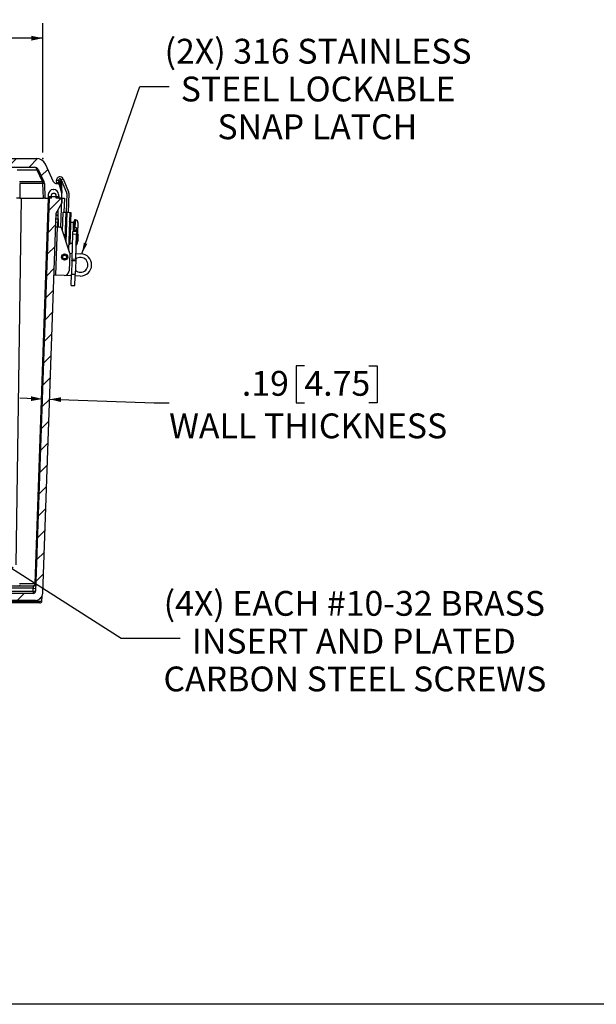
# Model space of a CAD drawing. Units: inches. Extents: x 0.5 to 33.7, y 0.4 to 21.4.
# Drawn here: x 9.8 to 14.7, y 0.4 to 8.7 of the extents above; entities that cross this region are included whole.
import ezdxf

# ---------------------------------------------------------------- set-up
doc = ezdxf.new("R2010")
doc.units = ezdxf.units.IN
doc.header["$MEASUREMENT"] = 0
doc.header["$PDSIZE"] = -1
doc.layers.add('BORDER', color=7, linetype='Continuous')
doc.layers.add('DIM', color=136, linetype='Continuous')
doc.styles.add('SLDTEXTSTYLE0', font='TXT', dxfattribs={"width": 0.605})
doc.dimstyles.new('SLDDIMSTYLE0', dxfattribs={"dimtxt": 0.20223, "dimasz": 0.094, "dimexe": 0, "dimexo": 0.0625, "dimgap": 0.050557, "dimtad": 0, "dimtih": 1, "dimtoh": 1, "dimlfac": 3, "dimrnd": 1e-09, "dimzin": 12, "dimdsep": 46, "dimtxsty": 'SLDTEXTSTYLE0', "dimsah": 1, "dimcen": 0.09, "dimadec": 0, "dimazin": 3, "dimtfac": 1, "dimtmove": 0, "dimatfit": 0, "dimfxl": 1, "dimfrac": 2, "dimtolj": 1, "dimtzin": 12, "dimarcsym": 0})
doc.dimstyles.new('SLDDIMSTYLE1', dxfattribs={"dimtxt": 0.20223, "dimasz": 0.094, "dimexe": 0, "dimexo": 0.0625, "dimgap": 0.050557, "dimtad": 0, "dimtih": 1, "dimtoh": 1, "dimlfac": 3, "dimrnd": 1e-09, "dimzin": 12, "dimdsep": 46, "dimtxsty": 'SLDTEXTSTYLE0', "dimsah": 1, "dimcen": 0.09, "dimadec": 0, "dimazin": 3, "dimtfac": 1, "dimtofl": 0, "dimtmove": 0, "dimatfit": 3, "dimfxl": 1, "dimfrac": 2, "dimtolj": 1, "dimtzin": 12, "dimarcsym": 0})
doc.dimstyles.new('SLDDIMSTYLE5', dxfattribs={"dimtxt": 0.18, "dimasz": 0.094, "dimexe": 0, "dimexo": 0.0625, "dimgap": 0, "dimtad": 0, "dimtih": 1, "dimtoh": 1, "dimdec": 0, "dimrnd": 1e-09, "dimzin": 0, "dimdsep": 46, "dimtxsty": 'Standard', "dimsah": 1, "dimcen": 0.09, "dimadec": 0, "dimazin": 0, "dimtfac": 0.094, "dimtdec": 0, "dimtofl": 0, "dimtmove": 0, "dimatfit": 3, "dimfxl": 1, "dimfrac": 2, "dimtolj": 1, "dimtzin": 0, "dimarcsym": 0})

# ---------------------------------------------------------------- blocks, each defined once
blk = doc.blocks.new('_D_15')
at = {"layer": 'DIM'}
for p, q in [((4.7738, 7.5573), (4.7738, 8.6422)), ((7.3174, 8.6724), (7.248, 8.6724)), ((7.248, 8.6724), (7.248, 8.3619)), ((8.1662, 8.6724), (8.2356, 8.6724)), ((8.2356, 8.6724), (8.2356, 8.3619)), ((10.0246, 7.5573), (10.0246, 8.6422)), ((4.7738, 8.5172), (6.4378, 8.5172)), ((10.0246, 8.5172), (8.3514, 8.5172)), ((7.248, 8.3619), (7.3174, 8.3619)), ((8.2356, 8.3619), (8.1662, 8.3619))]:
    blk.add_line(p, q, dxfattribs=at)
for points in [[(4.7738, 8.5172), (4.8678, 8.4972), (4.8678, 8.5372)], [(10.0246, 8.5172), (9.9306, 8.5372), (9.9306, 8.4972)]]:
    blk.add_solid(points, dxfattribs=at)
at = {"layer": 'DIM', "char_height": 0.20833, "attachment_point": 1, "style": 'SLDTEXTSTYLE0'}
for s, insert in [('15.75', (6.4841, 8.6304)), ('400.11', (7.3174, 8.6304))]:
    blk.add_mtext(s, dxfattribs=dict(at, insert=insert))
blk = doc.blocks.new('_D_16')
at = {"layer": 'DIM'}
for p, q in [((12.2199, 5.7673), (12.1505, 5.7673)), ((12.1505, 5.7673), (12.1505, 5.4567)), ((12.76, 5.7673), (12.8295, 5.7673)), ((12.8295, 5.7673), (12.8295, 5.4567)), ((10.0212, 5.4895), (9.8333, 5.4961)), ((10.0834, 5.4874), (10.9606, 5.4567)), ((10.9606, 5.4567), (11.0856, 5.4567)), ((12.1505, 5.4567), (12.2199, 5.4567)), ((12.8295, 5.4567), (12.76, 5.4567))]:
    blk.add_line(p, q, dxfattribs=at)
for points in [[(10.0212, 5.4895), (9.9279, 5.5128), (9.9265, 5.4728)], [(10.0834, 5.4874), (10.1767, 5.4641), (10.1781, 5.5041)]]:
    blk.add_solid(points, dxfattribs=at)
at = {"layer": 'DIM', "attachment_point": 1, "style": 'SLDTEXTSTYLE0'}
for s, insert, char_height in [('.19', (11.6952, 5.7253), 0.20833), ('4.75', (12.2199, 5.7253), 0.20833), ('WALL THICKNESS', (11.0856, 5.3684), 0.208333)]:
    blk.add_mtext(s, dxfattribs=dict(at, insert=insert, char_height=char_height))
blk = doc.blocks.new('SW_NOTE_9')
at = {"layer": 'DIM', "color": 0, "attachment_point": 2, "style": 'SLDTEXTSTYLE0'}
for s, insert, char_height in [('(2X) 316 STAINLESS', (1.2486, 0.3991), 0.208333), ('STEEL LOCKABLE', (1.2484, 0.0819), 0.208333), ('SNAP LATCH', (1.2428, -0.2352), 0.20833)]:
    blk.add_mtext(s, dxfattribs=dict(at, insert=insert, char_height=char_height))
blk = doc.blocks.new('SW_NOTE_10')
at = {"layer": 'DIM', "color": 0, "char_height": 0.208333, "attachment_point": 2, "style": 'SLDTEXTSTYLE0'}
for s, insert in [('(4X) EACH #10-32 BRASS', (1.4621, 0.3976)), ('INSERT AND PLATED', (1.4583, 0.0805)), ('CARBON STEEL SCREWS', (1.4667, -0.2367))]:
    blk.add_mtext(s, dxfattribs=dict(at, insert=insert))

msp = doc.modelspace()

# ---------------------------------------------------------------- hatches: boundary and pattern name
at = {"linetype": 'Continuous', "lineweight": 18}
h = msp.add_hatch(dxfattribs=at)
h.set_pattern_fill('ANSI34', style=0)
edge = h.paths.add_edge_path(flags=0)
edge.add_line((4.6635, 7.299), (4.6483, 7.299))
edge.add_arc((4.6483, 7.2833), 0.0157, 90, 165)
edge.add_line((4.6332, 7.2874), (4.614, 7.2157))
edge.add_line((4.614, 7.2157), (4.6125, 7.174))
edge.add_line((4.6125, 7.174), (4.6392, 7.174))
edge.add_line((4.6392, 7.174), (4.6403, 7.2068))
edge.add_arc((4.6816, 7.2053), 0.0413, 90, 178, ccw=False)
edge.add_line((4.6816, 7.2467), (4.6857, 7.2467))
edge.add_arc((4.6857, 7.2053), 0.0413, 2, 90, ccw=False)
edge.add_line((4.727, 7.2068), (4.7282, 7.174))
edge.add_line((4.7282, 7.174), (4.7552, 7.174))
edge.add_line((4.7552, 7.174), (4.7595, 7.2975))
edge.add_arc((4.8011, 7.2961), 0.0417, 155, 178, ccw=False)
edge.add_line((4.7634, 7.3137), (4.8087, 7.411))
edge.add_arc((4.8465, 7.3933), 0.0417, 90, 155, ccw=False)
edge.add_line((4.8465, 7.435), (9.9519, 7.435))
edge.add_arc((9.9519, 7.3933), 0.0417, 25, 90, ccw=False)
edge.add_line((9.9896, 7.411), (10.035, 7.3137))
edge.add_arc((9.9972, 7.2961), 0.0417, 2, 25, ccw=False)
edge.add_line((10.0389, 7.2975), (10.0432, 7.174))
edge.add_line((10.0432, 7.174), (10.0702, 7.174))
edge.add_line((10.0702, 7.174), (10.0713, 7.2068))
edge.add_arc((10.1126, 7.2053), 0.0413, 90, 178, ccw=False)
edge.add_line((10.1126, 7.2467), (10.1167, 7.2467))
edge.add_arc((10.1167, 7.2053), 0.0413, 2, 90, ccw=False)
edge.add_line((10.158, 7.2068), (10.1592, 7.174))
edge.add_line((10.1592, 7.174), (10.1858, 7.174))
edge.add_line((10.1858, 7.174), (10.1844, 7.2157))
edge.add_line((10.1844, 7.2157), (10.1652, 7.2874))
edge.add_arc((10.15, 7.2833), 0.0157, 15, 90)
edge.add_line((10.15, 7.299), (10.1349, 7.299))
edge.add_arc((10.1349, 7.3197), 0.0207, 205, 270, ccw=False)
edge.add_line((10.1162, 7.3109), (10.047, 7.4592))
edge.add_arc((9.9715, 7.424), 0.0833, 25, 90)
edge.add_line((9.9715, 7.5073), (4.8269, 7.5073))
edge.add_arc((4.8269, 7.424), 0.0833, 90, 155)
edge.add_line((4.7513, 7.4592), (4.6822, 7.3109))
edge.add_arc((4.6635, 7.3197), 0.0207, 270, 335, ccw=False)
h = msp.add_hatch(dxfattribs=at)
h.set_pattern_fill('ANSI31', style=0)
edge = h.paths.add_edge_path(flags=0)
edge.add_arc((10.1262, 7.2029), 0.0104, 2, 90)
edge.add_line((10.1262, 7.2133), (10.1091, 7.2133))
edge.add_arc((10.1091, 7.2029), 0.0104, 90, 178)
edge.add_line((10.0987, 7.2033), (10.0976, 7.174))
edge.add_line((10.0976, 7.174), (10.08, 7.174))
edge.add_line((10.08, 7.174), (9.9649, 3.8783))
edge.add_arc((9.9442, 3.879), 0.0207, 270, 358, ccw=False)
edge.add_line((9.9442, 3.8583), (4.8541, 3.8583))
edge.add_arc((4.8541, 3.879), 0.0207, 182, 270, ccw=False)
edge.add_line((4.8334, 3.8783), (4.7184, 7.174))
edge.add_line((4.7184, 7.174), (4.7007, 7.174))
edge.add_line((4.7007, 7.174), (4.6997, 7.2033))
edge.add_arc((4.6893, 7.2029), 0.0104, 2, 90)
edge.add_line((4.6893, 7.2133), (4.6721, 7.2133))
edge.add_arc((4.6721, 7.2029), 0.0104, 90, 178)
edge.add_line((4.6617, 7.2033), (4.6607, 7.174))
edge.add_line((4.6607, 7.174), (4.4248, 7.174))
edge.add_line((4.4248, 7.174), (4.4281, 7.08))
edge.add_arc((4.4384, 7.0803), 0.0103, 182, 270)
edge.add_line((4.4384, 7.07), (4.4766, 7.07))
edge.add_arc((4.4766, 7.075), 0.005, 270, 358)
edge.add_line((4.4816, 7.0748), (4.4828, 7.1115))
edge.add_arc((4.5042, 7.1115), 0.0213, 0, 180, ccw=False)
edge.add_line((4.5255, 7.1115), (4.5268, 7.0748))
edge.add_arc((4.5318, 7.075), 0.005, 182, 270)
edge.add_line((4.5318, 7.07), (4.6487, 7.07))
edge.add_line((4.6487, 7.07), (4.6604, 7.049))
edge.add_line((4.6604, 7.049), (4.7718, 3.8592))
edge.add_arc((4.8341, 3.8613), 0.0623, 182, 270)
edge.add_line((4.8341, 3.799), (9.9643, 3.799))
edge.add_arc((9.9643, 3.8613), 0.0623, 270, 358)
edge.add_line((10.0266, 3.8592), (10.1379, 7.049))
edge.add_line((10.1379, 7.049), (10.1844, 7.1323))
edge.add_line((10.1844, 7.1323), (10.1858, 7.174))
edge.add_line((10.1858, 7.174), (10.1376, 7.174))
edge.add_line((10.1376, 7.174), (10.1366, 7.2033))
h = msp.add_hatch(dxfattribs=at)
h.set_pattern_fill('ANSI34', style=0)
edge = h.paths.add_edge_path(flags=0)
edge.add_line((10.1167, 7.2467), (10.1126, 7.2467))
edge.add_arc((10.1126, 7.2053), 0.0413, 90, 178)
edge.add_line((10.0713, 7.2068), (10.0706, 7.1873))
edge.add_line((10.0706, 7.1873), (10.1587, 7.1873))
edge.add_line((10.1587, 7.1873), (10.158, 7.2068))
edge.add_arc((10.1167, 7.2053), 0.0413, 2, 90)

# ---------------------------------------------------------------- linework, layer by layer
at = {"color": 7, "linetype": 'Continuous', "lineweight": 25}
for p, q in [((4.8269, 7.5073), (9.9715, 7.5073)), ((10.1162, 7.3109), (10.047, 7.4592)), ((4.8465, 7.435), (9.9519, 7.435)), ((9.9786, 7.411), (9.8103, 7.411)), ((10.0239, 7.3137), (9.9786, 7.411)), ((9.9896, 7.411), (10.035, 7.3137)), ((9.8291, 7.3137), (10.0239, 7.3137)), ((10.0267, 7.2975), (9.8319, 7.2975)), ((9.8319, 7.2975), (9.8336, 7.174)), ((10.031, 7.174), (10.0267, 7.2975)), ((10.0389, 7.2975), (10.0432, 7.174)), ((10.1349, 7.299), (10.15, 7.299)), ((10.1574, 7.3241), (10.1408, 7.3223)), ((10.1433, 7.2994), (10.1408, 7.3223)), ((10.1587, 7.3124), (10.1574, 7.3241)), ((10.1645, 7.3198), (10.1759, 7.3198)), ((10.1844, 7.2157), (10.1652, 7.2874)), ((10.1682, 7.3113), (10.1714, 7.3106)), ((10.1714, 7.3106), (10.1721, 7.3101)), ((10.1798, 7.3299), (10.1951, 7.3364)), ((10.1798, 7.3299), (10.2248, 7.2237)), ((10.1809, 7.3149), (10.1843, 7.2181)), ((10.1951, 7.3364), (10.2416, 7.2268)), ((10.0713, 7.2068), (10.0702, 7.174)), ((10.0713, 7.2068), (10.0706, 7.1873)), ((10.0976, 7.174), (10.0987, 7.2033)), ((10.1262, 7.2133), (10.1091, 7.2133)), ((10.1126, 7.2467), (10.1167, 7.2467)), ((10.1376, 7.174), (10.1366, 7.2033)), ((10.158, 7.2068), (10.1587, 7.1873)), ((10.158, 7.2068), (10.1592, 7.174)), ((10.1858, 7.174), (10.1844, 7.2157)), ((10.2265, 7.2149), (10.2209, 7.0566)), ((10.2432, 7.218), (10.2376, 7.056)), ((9.8435, 7.174), (9.799, 4.0977)), ((9.8336, 7.174), (9.8042, 7.174)), ((9.8336, 7.174), (10.031, 7.174)), ((9.961, 3.941), (10.0739, 7.174)), ((10.08, 7.174), (9.9649, 3.8783)), ((10.0432, 7.174), (10.031, 7.174)), ((10.0432, 7.174), (10.0702, 7.174)), ((10.0702, 7.174), (10.0739, 7.174)), ((10.1587, 7.1873), (10.0706, 7.1873)), ((10.0739, 7.174), (10.08, 7.174)), ((10.0976, 7.174), (10.08, 7.174)), ((10.1858, 7.174), (10.1376, 7.174)), ((10.1379, 7.049), (10.1844, 7.1323)), ((10.147, 7.174), (10.1465, 7.1873)), ((10.1592, 7.174), (10.1858, 7.174)), ((10.1779, 6.9278), (10.1865, 7.174)), ((10.1858, 7.174), (10.1844, 7.1323)), ((10.1858, 7.174), (10.1865, 7.174)), ((10.1865, 7.174), (10.2068, 7.174)), ((10.2068, 7.174), (10.2028, 7.0572)), ((10.0266, 3.8592), (10.1379, 7.049)), ((10.1523, 7.0291), (10.1373, 7.0296)), ((10.1523, 7.0316), (10.1374, 7.0321)), ((10.1523, 7.0316), (10.1523, 7.0291)), ((10.1562, 6.9328), (10.1536, 7.0772)), ((10.1904, 6.8992), (10.1959, 7.0575)), ((10.2176, 7.0567), (10.21, 6.839)), ((10.2306, 7.0563), (10.2176, 7.0567)), ((10.2217, 6.8028), (10.2306, 7.0563)), ((10.2306, 7.0563), (10.2522, 7.0555)), ((10.2522, 7.0555), (10.2413, 6.7426)), ((10.2537, 7.0555), (10.2512, 6.9828)), ((10.2537, 7.0555), (10.2588, 7.0553)), ((10.2561, 6.9771), (10.2588, 7.0553)), ((10.2603, 7.0552), (10.2575, 6.977)), ((10.2588, 7.0553), (10.2603, 7.0552)), ((10.1354, 6.9752), (10.1504, 6.9747)), ((10.1512, 6.998), (10.1362, 6.9985)), ((10.1512, 6.998), (10.1504, 6.9747)), ((10.2512, 6.9828), (10.2497, 6.9829)), ((10.256, 6.9739), (10.2524, 6.9763)), ((10.2525, 6.9795), (10.2561, 6.9771)), ((10.258, 6.9804), (10.2577, 6.9807)), ((10.2816, 6.9701), (10.2588, 6.9709)), ((10.2862, 6.9586), (10.2812, 6.9588)), ((10.29, 6.9811), (10.287, 6.9812)), ((10.2998, 6.9931), (10.2904, 6.9935)), ((10.1339, 6.9336), (10.1497, 6.933)), ((10.1356, 6.5286), (10.1497, 6.933)), ((10.1497, 6.933), (10.1658, 6.9325)), ((10.2513, 6.712), (10.1841, 6.9186)), ((10.271, 6.6647), (10.2782, 6.8719)), ((10.3092, 6.8709), (10.2782, 6.8719)), ((10.2791, 6.898), (10.3101, 6.8969)), ((10.2797, 6.9141), (10.2847, 6.914)), ((10.2841, 6.8978), (10.2843, 6.9045)), ((10.3103, 6.9036), (10.2843, 6.9045)), ((10.2845, 6.9109), (10.3105, 6.9099)), ((10.293, 6.925), (10.2974, 6.9249)), ((10.3019, 6.6636), (10.3092, 6.8709)), ((10.3101, 6.8969), (10.3109, 6.9194)), ((10.3212, 6.8712), (10.3162, 6.8713)), ((10.2457, 6.7837), (10.2513, 6.7889)), ((10.2528, 6.7983), (10.2756, 6.7975)), ((10.3081, 6.8411), (10.3085, 6.8411)), ((10.3141, 6.8104), (10.3191, 6.8102)), ((10.2513, 6.712), (10.2461, 6.5648)), ((10.2513, 6.712), (10.2726, 6.7113)), ((10.3036, 6.7102), (10.3449, 6.7087)), ((10.2704, 6.6491), (10.2665, 6.5369)), ((10.3014, 6.648), (10.2704, 6.6491)), ((10.271, 6.6647), (10.3019, 6.6636)), ((10.3014, 6.648), (10.2975, 6.5358)), ((10.2047, 6.5262), (10.1356, 6.5286)), ((10.2665, 6.5369), (10.2975, 6.5358)), ((10.266, 6.524), (10.2047, 6.5262)), ((10.339, 6.5215), (10.297, 6.523)), ((10.339, 6.5215), (10.339, 6.5215)), ((10.2632, 6.4433), (10.2942, 6.4422)), ((4.8519, 3.921), (9.9464, 3.921)), ((9.945, 3.9011), (4.8533, 3.9011)), ((9.8304, 3.941), (9.961, 3.941)), ((9.9442, 3.8783), (9.945, 3.9011)), ((4.8541, 3.8783), (9.9442, 3.8783)), ((9.9442, 3.8583), (4.8541, 3.8583)), ((9.9442, 3.8783), (9.9442, 3.8583)), ((10.0177, 3.7944), (10.019, 3.8316)), ((10.0265, 3.8573), (10.0265, 3.8574)), ((4.7804, 3.7944), (10.0177, 3.7944)), ((10.0011, 3.7783), (4.7971, 3.7783)), ((9.9643, 3.799), (4.8341, 3.799))]:
    msp.add_line(p, q, dxfattribs=at)
at = {"color": 7, "linetype": 'Continuous', "lineweight": 25, "flags": 128}
for points in [[(9.9786, 7.411), (9.9808, 7.4115), (9.9829, 7.4118), (9.9847, 7.4121), (9.9862, 7.4121), (9.9875, 7.4121), (9.9885, 7.4118), (9.9892, 7.4115), (9.9896, 7.411)], [(10.0239, 7.3137), (10.0262, 7.3142), (10.0282, 7.3146), (10.03, 7.3148), (10.0316, 7.3149), (10.0329, 7.3148), (10.0338, 7.3146), (10.0346, 7.3142), (10.035, 7.3137)], [(10.1645, 7.3198), (10.1646, 7.3196), (10.1649, 7.319), (10.1653, 7.318), (10.1659, 7.3167), (10.1666, 7.3151), (10.1674, 7.3132), (10.1682, 7.3113)], [(10.1714, 7.3106), (10.1723, 7.3124), (10.1731, 7.3142), (10.1739, 7.3158), (10.1746, 7.3171), (10.1752, 7.3183), (10.1756, 7.3191), (10.1758, 7.3196), (10.1759, 7.3198)], [(10.1809, 7.3149), (10.1807, 7.3148), (10.1803, 7.3146), (10.1795, 7.3141), (10.1784, 7.3136), (10.1771, 7.3128), (10.1755, 7.312), (10.1738, 7.3111), (10.1721, 7.3101)], [(10.176, 7.2925), (10.1767, 7.2859), (10.1774, 7.2795), (10.1781, 7.2734), (10.1788, 7.2675), (10.1794, 7.2619), (10.18, 7.2565), (10.1806, 7.2514), (10.1811, 7.2467), (10.1816, 7.2423), (10.182, 7.2382), (10.1825, 7.2344), (10.1828, 7.231), (10.1832, 7.228), (10.1835, 7.2254), (10.1837, 7.2232), (10.1839, 7.2213), (10.1841, 7.2199), (10.1842, 7.2189), (10.1843, 7.2183), (10.1843, 7.2181)], [(10.1523, 7.0291), (10.1522, 7.026), (10.152, 7.0226), (10.1519, 7.0189), (10.1518, 7.015), (10.1516, 7.0109), (10.1515, 7.0067), (10.1513, 7.0024), (10.1512, 6.998)], [(10.1959, 7.0575), (10.1962, 7.0575), (10.1968, 7.0574), (10.1979, 7.0574), (10.1994, 7.0574), (10.2012, 7.0573), (10.2034, 7.0572), (10.2059, 7.0571), (10.2086, 7.057), (10.2115, 7.0569), (10.2145, 7.0568), (10.2176, 7.0567)], [(10.2522, 7.0555), (10.2523, 7.0555), (10.2523, 7.0555), (10.2525, 7.0555), (10.2526, 7.0555), (10.2528, 7.0555), (10.2531, 7.0555), (10.2534, 7.0555), (10.2537, 7.0555)], [(10.1504, 6.9747), (10.1502, 6.9706), (10.1501, 6.9666), (10.1499, 6.9626), (10.1498, 6.9587), (10.1497, 6.9551), (10.1496, 6.9515), (10.1494, 6.9483), (10.1493, 6.9452), (10.1492, 6.9425), (10.1492, 6.9401), (10.1491, 6.938), (10.149, 6.9362), (10.149, 6.9348), (10.1489, 6.9338), (10.1489, 6.9332), (10.1489, 6.933)], [(10.2524, 6.9763), (10.2523, 6.9735), (10.2522, 6.9704), (10.2521, 6.9669), (10.2519, 6.9631), (10.2518, 6.959), (10.2517, 6.9547), (10.2515, 6.95), (10.2513, 6.9452), (10.2511, 6.9401), (10.251, 6.9347), (10.2508, 6.9292), (10.2506, 6.9236), (10.2504, 6.9178), (10.2502, 6.9118), (10.2499, 6.9058), (10.2497, 6.8997), (10.2495, 6.8935), (10.2493, 6.8873), (10.2491, 6.8811), (10.2489, 6.8749), (10.2487, 6.8687), (10.2484, 6.8626), (10.2482, 6.8566), (10.248, 6.8507), (10.2478, 6.8449), (10.2476, 6.8393), (10.2474, 6.8338), (10.2472, 6.8286), (10.2471, 6.8235), (10.2469, 6.8187), (10.2467, 6.8141), (10.2466, 6.8098), (10.2465, 6.8058), (10.2463, 6.8021), (10.2462, 6.7986), (10.2461, 6.7956), (10.246, 6.7928), (10.2459, 6.7904), (10.2458, 6.7883), (10.2458, 6.7867), (10.2457, 6.7853), (10.2457, 6.7844), (10.2457, 6.7838), (10.2457, 6.7837)], [(10.2577, 6.9742), (10.2577, 6.9737), (10.2576, 6.9713), (10.2575, 6.9686), (10.2574, 6.9655), (10.2573, 6.9621), (10.2572, 6.9585), (10.2571, 6.9545), (10.2569, 6.9502), (10.2567, 6.9457), (10.2566, 6.9409), (10.2564, 6.936), (10.2562, 6.9308), (10.256, 6.9254), (10.2558, 6.9199), (10.2556, 6.9143), (10.2554, 6.9085), (10.2552, 6.9026), (10.255, 6.8967), (10.2548, 6.8907), (10.2546, 6.8847), (10.2544, 6.8786), (10.2542, 6.8727), (10.254, 6.8667), (10.2538, 6.8608), (10.2536, 6.8551), (10.2534, 6.8494), (10.2532, 6.8439), (10.253, 6.8385), (10.2528, 6.8333), (10.2527, 6.8284), (10.2525, 6.8236), (10.2523, 6.8191), (10.2522, 6.8148), (10.252, 6.8109), (10.2519, 6.8072), (10.2518, 6.8038), (10.2517, 6.8007), (10.2516, 6.798), (10.2515, 6.7956), (10.2514, 6.7936), (10.2514, 6.7919), (10.2513, 6.7906), (10.2513, 6.7896), (10.2513, 6.7891), (10.2513, 6.7889)], [(10.259, 6.9757), (10.259, 6.9755), (10.2589, 6.9749), (10.2589, 6.974), (10.2589, 6.9727), (10.2588, 6.971), (10.2587, 6.9689), (10.2586, 6.9665), (10.2585, 6.9637), (10.2584, 6.9607), (10.2583, 6.9573), (10.2582, 6.9535), (10.258, 6.9495), (10.2579, 6.9453), (10.2577, 6.9407), (10.2576, 6.936), (10.2574, 6.931), (10.2572, 6.9258), (10.257, 6.9205), (10.2568, 6.915), (10.2566, 6.9094), (10.2564, 6.9036), (10.2562, 6.8978), (10.256, 6.892), (10.2558, 6.8861), (10.2556, 6.8802), (10.2554, 6.8743), (10.2552, 6.8685), (10.255, 6.8627), (10.2548, 6.857), (10.2546, 6.8515), (10.2544, 6.846), (10.2543, 6.8408), (10.2541, 6.8357), (10.2539, 6.8308), (10.2537, 6.8262), (10.2536, 6.8218), (10.2534, 6.8176), (10.2533, 6.8138), (10.2532, 6.8102), (10.2531, 6.807), (10.253, 6.8041), (10.2529, 6.8015), (10.2528, 6.7992), (10.2527, 6.7974), (10.2527, 6.7959), (10.2526, 6.7947), (10.2526, 6.794), (10.2526, 6.7936), (10.2526, 6.7935)], [(10.2575, 6.977), (10.2575, 6.977), (10.2574, 6.977), (10.2573, 6.977), (10.2572, 6.977), (10.2569, 6.9771), (10.2567, 6.9771), (10.2564, 6.9771), (10.2561, 6.9771)], [(10.258, 6.9804), (10.258, 6.9802), (10.2579, 6.9797), (10.2579, 6.9787), (10.2579, 6.9774), (10.2579, 6.9773)], [(10.2816, 6.9701), (10.2816, 6.9701), (10.2816, 6.9698), (10.2816, 6.9691), (10.2815, 6.9681), (10.2815, 6.9667), (10.2814, 6.9649), (10.2814, 6.9628), (10.2813, 6.9604), (10.2812, 6.9576), (10.2811, 6.9544), (10.2809, 6.951), (10.2808, 6.9473), (10.2807, 6.9433), (10.2805, 6.939), (10.2804, 6.9345), (10.2802, 6.9298), (10.28, 6.9249), (10.2799, 6.9198), (10.2797, 6.9145), (10.2795, 6.9091), (10.2793, 6.9036), (10.2791, 6.898), (10.2791, 6.898)], [(10.287, 6.9812), (10.287, 6.9812), (10.287, 6.9808), (10.287, 6.98), (10.2869, 6.9789), (10.2869, 6.9774), (10.2868, 6.9755), (10.2867, 6.9732), (10.2866, 6.9706), (10.2865, 6.9677), (10.2864, 6.9644), (10.2863, 6.9608), (10.2862, 6.9569), (10.286, 6.9527), (10.2859, 6.9482), (10.2857, 6.9435), (10.2855, 6.9385), (10.2853, 6.9333), (10.2851, 6.9279), (10.285, 6.9224), (10.2848, 6.9167), (10.2845, 6.9109)], [(10.2904, 6.9935), (10.2904, 6.9933), (10.2904, 6.9927), (10.2904, 6.9917), (10.2903, 6.9904), (10.2903, 6.9886), (10.2902, 6.9865), (10.2901, 6.984), (10.29, 6.9812), (10.2899, 6.978), (10.2898, 6.9745), (10.2896, 6.9707), (10.2895, 6.9665), (10.2893, 6.9621), (10.2892, 6.9574), (10.289, 6.9524), (10.2888, 6.9471), (10.2886, 6.9417), (10.2884, 6.936), (10.2882, 6.9302)], [(10.2974, 6.9249), (10.2976, 6.9308), (10.2978, 6.9366), (10.298, 6.9421), (10.2982, 6.9475), (10.2984, 6.9527), (10.2985, 6.9576), (10.2987, 6.9622), (10.2988, 6.9666), (10.299, 6.9707), (10.2991, 6.9745), (10.2992, 6.9779), (10.2993, 6.9811), (10.2994, 6.9839), (10.2995, 6.9863), (10.2996, 6.9884), (10.2997, 6.9901), (10.2997, 6.9914), (10.2997, 6.9924), (10.2998, 6.993), (10.2998, 6.9931)], [(10.3197, 6.9718), (10.3197, 6.9718), (10.3197, 6.9716), (10.3197, 6.971), (10.3196, 6.9701), (10.3196, 6.9687), (10.3195, 6.967), (10.3195, 6.965), (10.3194, 6.9626), (10.3193, 6.9598), (10.3192, 6.9567), (10.3191, 6.9533), (10.3189, 6.9496), (10.3188, 6.9456), (10.3186, 6.9414), (10.3185, 6.9368), (10.3183, 6.9321), (10.3181, 6.9271), (10.318, 6.922), (10.3178, 6.9167), (10.3176, 6.9112), (10.3174, 6.9056), (10.3172, 6.8999), (10.317, 6.8941), (10.3168, 6.8883), (10.3166, 6.8825), (10.3164, 6.8767), (10.3162, 6.8708), (10.316, 6.8651), (10.3158, 6.8594), (10.3156, 6.8538), (10.3154, 6.8483), (10.3152, 6.843), (10.315, 6.8379), (10.3148, 6.8329), (10.3147, 6.8281), (10.3145, 6.8236), (10.3144, 6.8194), (10.3142, 6.8154), (10.3141, 6.8117), (10.314, 6.8083), (10.3139, 6.8052), (10.3138, 6.8024), (10.3137, 6.8), (10.3136, 6.7979), (10.3136, 6.7963), (10.3135, 6.7949), (10.3135, 6.794), (10.3135, 6.7934), (10.3135, 6.7932), (10.3135, 6.7932)], [(10.2782, 6.8719), (10.2783, 6.8757), (10.2784, 6.8792), (10.2786, 6.8825), (10.2787, 6.8856), (10.2788, 6.8884), (10.2788, 6.8909), (10.2789, 6.893), (10.279, 6.8948), (10.279, 6.8962), (10.2791, 6.8972), (10.2791, 6.8978), (10.2791, 6.898)], [(10.2843, 6.9045), (10.2843, 6.9046), (10.2843, 6.905), (10.2844, 6.9056), (10.2844, 6.9065), (10.2844, 6.9075), (10.2845, 6.9086), (10.2845, 6.9097), (10.2845, 6.9109)], [(10.3101, 6.8969), (10.3101, 6.8967), (10.31, 6.8961), (10.31, 6.8951), (10.31, 6.8937), (10.3099, 6.8919), (10.3098, 6.8898), (10.3097, 6.8873), (10.3096, 6.8845), (10.3095, 6.8815), (10.3094, 6.8781), (10.3093, 6.8746), (10.3092, 6.8709)], [(10.3212, 6.8712), (10.3212, 6.8711), (10.3212, 6.8707), (10.3211, 6.87), (10.3211, 6.8688), (10.3211, 6.8674), (10.321, 6.8655), (10.3209, 6.8634), (10.3208, 6.861), (10.3207, 6.8583), (10.3206, 6.8554), (10.3205, 6.8523), (10.3204, 6.8491), (10.3203, 6.8458), (10.3202, 6.8424), (10.3201, 6.839), (10.3199, 6.8356), (10.3198, 6.8322), (10.3197, 6.829), (10.3196, 6.8259), (10.3195, 6.823), (10.3194, 6.8204), (10.3193, 6.818), (10.3193, 6.8158), (10.3192, 6.814), (10.3191, 6.8125), (10.3191, 6.8114), (10.3191, 6.8106), (10.3191, 6.8102), (10.3191, 6.8102)], [(10.2704, 6.6491), (10.2705, 6.6511), (10.2705, 6.6531), (10.2706, 6.6551), (10.2707, 6.6571), (10.2708, 6.659), (10.2708, 6.6609), (10.2709, 6.6628), (10.271, 6.6647)], [(10.3019, 6.6636), (10.3019, 6.6618), (10.3018, 6.6599), (10.3017, 6.6579), (10.3017, 6.656), (10.3016, 6.654), (10.3015, 6.652), (10.3015, 6.65), (10.3014, 6.648)], [(10.1356, 6.5286), (10.1331, 6.5287), (10.1307, 6.5288), (10.1284, 6.5288), (10.1263, 6.5289), (10.1244, 6.529), (10.1228, 6.529), (10.1215, 6.5291), (10.1206, 6.5291), (10.12, 6.5291), (10.1198, 6.5291)], [(10.2632, 6.4433), (10.2632, 6.4433), (10.2632, 6.4435), (10.2633, 6.4442), (10.2633, 6.4453), (10.2633, 6.4467), (10.2634, 6.4486), (10.2635, 6.4508), (10.2636, 6.4533), (10.2637, 6.4562), (10.2638, 6.4595), (10.2639, 6.4631), (10.264, 6.467), (10.2642, 6.4711), (10.2643, 6.4756), (10.2645, 6.4803), (10.2647, 6.4853), (10.2649, 6.4904), (10.2651, 6.4958), (10.2652, 6.5013), (10.2654, 6.507), (10.2656, 6.5128), (10.2659, 6.5188), (10.2661, 6.5248), (10.2663, 6.5308), (10.2665, 6.5369)], [(10.2942, 6.4422), (10.2942, 6.4422), (10.2942, 6.4425), (10.2942, 6.4431), (10.2943, 6.4442), (10.2943, 6.4457), (10.2944, 6.4475), (10.2945, 6.4497), (10.2945, 6.4522), (10.2947, 6.4552), (10.2948, 6.4584), (10.2949, 6.462), (10.295, 6.4659), (10.2952, 6.4701), (10.2953, 6.4745), (10.2955, 6.4792), (10.2957, 6.4842), (10.2958, 6.4894), (10.296, 6.4947), (10.2962, 6.5003), (10.2964, 6.506), (10.2966, 6.5118), (10.2968, 6.5177), (10.297, 6.5237), (10.2973, 6.5297), (10.2975, 6.5358)], [(9.9464, 3.921), (9.9464, 3.9208), (9.9464, 3.9202), (9.9463, 3.9192), (9.9462, 3.9179), (9.9461, 3.9162), (9.9459, 3.9142), (9.9458, 3.9119), (9.9456, 3.9094), (9.9454, 3.9067), (9.9452, 3.9039), (9.945, 3.9011)], [(9.961, 3.941), (9.9608, 3.9381), (9.9603, 3.9353), (9.9596, 3.9326), (9.9585, 3.9301), (9.9573, 3.9279), (9.9558, 3.9259), (9.9542, 3.9242), (9.9524, 3.9228), (9.9505, 3.9218), (9.9485, 3.9212), (9.9464, 3.921)]]:
    msp.add_lwpolyline(points, dxfattribs=at)
at = {"color": 7, "linetype": 'Continuous', "lineweight": 25}
for radius in [0.026, 0.016]:
    msp.add_circle((10.2085, 6.6808), radius, dxfattribs=at)
for centre, radius, start, end in [((9.9715, 7.424), 0.0833, 25, 90), ((9.9519, 7.3933), 0.0417, 25, 90), ((9.9488, 7.4047), 0.0304, 11.78003, 84.18533), ((10.169, 7.3253), 0.0283, 23, 186), ((9.9704, 7.2963), 0.0562, 1.25534, 18.01384), ((10.0328, 7.1729), 0.1248, 87.19815, 92.80185), ((9.9972, 7.2961), 0.0417, 2, 25), ((10.1349, 7.3197), 0.0207, 205, 270), ((10.1392, 7.3198), 0.0208, 270, 348.63916), ((10.1466, 7.3148), 0.0162, 282.31827, 358.9246), ((10.15, 7.2833), 0.0157, 15, 90), ((10.169, 7.3253), 0.0117, 23, 186), ((10.125, 7.3316), 0.0478, 313.42533, 334.77482), ((10.1122, 7.3477), 0.0698, 312.26278, 327.86871), ((10.1645, 7.3148), 0.005, 90, 168.63916), ((10.2072, 7.2719), 0.0519, 132.5594, 153.70489), ((10.1799, 7.2699), 0.0229, 99.96805, 130.22909), ((10.1759, 7.3148), 0.005, 2, 90), ((10.1126, 7.2053), 0.0413, 90, 178), ((10.1091, 7.2029), 0.0104, 90, 178), ((10.1167, 7.2053), 0.0413, 2, 90), ((10.1262, 7.2029), 0.0104, 2, 90), ((10.2056, 7.2156), 0.0208, 358, 23), ((10.2224, 7.2187), 0.0208, 358, 23), ((10.2568, 6.9778), 0.00461, 157.70766, 198.29687), ((10.249, 6.9761), 0.01, 358, 25.95289), ((10.299, 6.9725), 0.0207, 358, 88), ((10.1651, 6.9125), 0.02, 18, 88), ((10.3059, 6.9196), 0.005, 358, 88), ((10.2525, 6.7764), 0.01, 133, 178), ((10.2426, 6.7939), 0.01, 330.04711, 358), ((10.2928, 6.7939), 0.0207, 309.39835, 358), ((10.3416, 6.6151), 0.0937, 268.39102, 88), ((10.3416, 6.6151), 0.0625, 226.59836, 129.40164), ((10.2061, 6.5662), 0.04, 268, 358), ((9.8407, 3.931), 0.01, 182, 270), ((9.9554, 4.0633), 0.1625, 266.35688, 273.64312), ((9.9464, 3.9417), 0.0207, 270, 358), ((9.9641, 4.003), 0.0621, 267.2067, 272.7933), ((9.9442, 3.879), 0.0207, 270, 358), ((9.9546, 4.0404), 0.1624, 266.35513, 273.64487), ((9.9643, 3.8613), 0.0623, 270, 358), ((10.0314, 3.8567), 0.005, 172.82598, 176.02582), ((10.0214, 3.8579), 0.00508, 353.05071, 357.9376), ((10.0011, 3.795), 0.0167, 270, 358)]:
    msp.add_arc(centre, radius, start, end, dxfattribs=at)
for points, knots in [([(10.1596, 7.3157), (10.1597, 7.3157), (10.1598, 7.3157), (10.1609, 7.3152), (10.1621, 7.3147), (10.1628, 7.3145)], [0, 0, 0, 0, 0.293709, 0.666464, 1, 1, 1, 1]), ([(10.1628, 7.3145), (10.1635, 7.3142), (10.1651, 7.3136), (10.167, 7.3123), (10.168, 7.3114), (10.1682, 7.3113)], [0, 0, 0, 0, 0.419276, 0.887002, 1, 1, 1, 1]), ([(10.1721, 7.3101), (10.1728, 7.308), (10.1741, 7.3041), (10.1752, 7.2981), (10.1757, 7.2944), (10.176, 7.2925)], [0, 0, 0, 0, 0.369723, 0.684142, 1, 1, 1, 1]), ([(10.1843, 7.2181), (10.1843, 7.218), (10.1843, 7.2177), (10.1843, 7.2169), (10.1844, 7.2159), (10.1844, 7.2158), (10.1844, 7.2157)], [0, 0, 0, 0, 0.016298, 0.208106, 0.488208, 1, 1, 1, 1]), ([(10.2524, 6.9763), (10.2519, 6.9768), (10.251, 6.9777), (10.2501, 6.9796), (10.2497, 6.9814), (10.2497, 6.9825), (10.2497, 6.9829)], [0, 0, 0, 0, 0.282111, 0.576055, 0.846111, 1, 1, 1, 1]), ([(10.2512, 6.9828), (10.2512, 6.9826), (10.2512, 6.982), (10.2514, 6.9811), (10.2518, 6.9801), (10.2523, 6.9797), (10.2525, 6.9795)], [0, 0, 0, 0, 0.158886, 0.427026, 0.714234, 1, 1, 1, 1]), ([(10.256, 6.9739), (10.256, 6.9739), (10.2561, 6.974), (10.2562, 6.9743), (10.2563, 6.9748), (10.2563, 6.9752), (10.2563, 6.976), (10.2562, 6.9766), (10.2561, 6.977), (10.2561, 6.9771)], [0, 0, 0, 0, 0.169966, 0.339554, 0.431491, 0.589688, 0.699684, 0.937858, 1, 1, 1, 1]), ([(10.2574, 6.9744), (10.2574, 6.9741), (10.2572, 6.9736), (10.2564, 6.9737), (10.256, 6.9739), (10.256, 6.9739)], [0, 0, 0, 0, 0.4172114, 0.9890964, 1, 1, 1, 1]), ([(10.2575, 6.977), (10.2575, 6.9763), (10.2575, 6.9753), (10.2574, 6.9745), (10.2574, 6.9744)], [0, 0, 0, 0, 0.856832, 1, 1, 1, 1]), ([(10.2882, 6.9302), (10.2883, 6.9296), (10.2883, 6.9284), (10.2893, 6.9267), (10.2907, 6.9256), (10.292, 6.9251), (10.2928, 6.925), (10.293, 6.925)], [0, 0, 0, 0, 0.241622, 0.483769, 0.710695, 0.917983, 1, 1, 1, 1]), ([(10.3114, 6.9244), (10.3111, 6.9244), (10.31, 6.9244), (10.3079, 6.9245), (10.305, 6.9246), (10.302, 6.9247), (10.2994, 6.9248), (10.2978, 6.9248), (10.2974, 6.9249)], [0, 0, 0, 0, 0.086498, 0.292347, 0.49815, 0.705631, 0.913082, 1, 1, 1, 1]), ([(10.3085, 6.8411), (10.3089, 6.8421), (10.3103, 6.8452), (10.312, 6.8508), (10.3135, 6.8579), (10.3144, 6.865), (10.3151, 6.8732), (10.3155, 6.8819), (10.3158, 6.8909), (10.3158, 6.8994), (10.3153, 6.9078), (10.3141, 6.9161), (10.3125, 6.9216), (10.3115, 6.9243), (10.3114, 6.9244)], [0, 0, 0, 0, 0.038166, 0.122585, 0.207331, 0.292392, 0.37724, 0.49982, 0.599143, 0.699158, 0.798777, 0.897492, 0.995719, 1, 1, 1, 1]), ([(10.0265, 3.8579), (10.0265, 3.8579), (10.0265, 3.8581), (10.0265, 3.8586), (10.0265, 3.8589), (10.0266, 3.8591)], [0, 0, 0, 0, 0.299528, 0.734408, 1, 1, 1, 1])]:
    msp.add_open_spline(points, degree=3, knots=knots, dxfattribs=at)
at = {"layer": 'BORDER'}
msp.add_line((33.5229, 0.4106), (0.5229, 0.4106), dxfattribs=at)
at = {"layer": 'DIM'}
msp.add_point((10.0246, 7.5073), dxfattribs=at)

# ---------------------------------------------------------------- block references
for name, p in [('SW_NOTE_9', (11.0858, 8.1131)), ('SW_NOTE_10', (11.1765, 3.4816))]:
    msp.add_blockref(name, p, dxfattribs=at)

# ---------------------------------------------------------------- dimensions: what is measured, and where the dimension line sits
dim = msp.add_linear_dim(base=(10.0246, 8.5172), p1=(4.7738, 7.5073), p2=(10.0246, 7.5073), dimstyle='SLDDIMSTYLE1', dxfattribs=at)
dim.commit()
dim.dimension.update_dxf_attribs({"geometry": '_D_15', "text_midpoint": (7.3946, 8.5172), "dimtype": 160})
dim = msp.add_linear_dim(base=(10.0834, 5.4874), p1=(9.9649, 3.8783), p2=(10.1379, 7.049), angle=358, text='<>\\PWALL THICKNESS', dimstyle='SLDDIMSTYLE0', dxfattribs=at)
dim.commit()
dim.dimension.update_dxf_attribs({"geometry": '_D_16', "text_midpoint": (10.9606, 5.4567), "dimtype": 160})

# ---------------------------------------------------------------- leaders
for points in [[(10.3536, 6.708), (10.8398, 8.1131), (11.0858, 8.1131)], [(9.6932, 4.116), (10.6835, 3.4816), (11.1765, 3.4816)]]:
    msp.add_leader(points, dimstyle='SLDDIMSTYLE5', dxfattribs=at)

doc.saveas('drawing.dxf')
